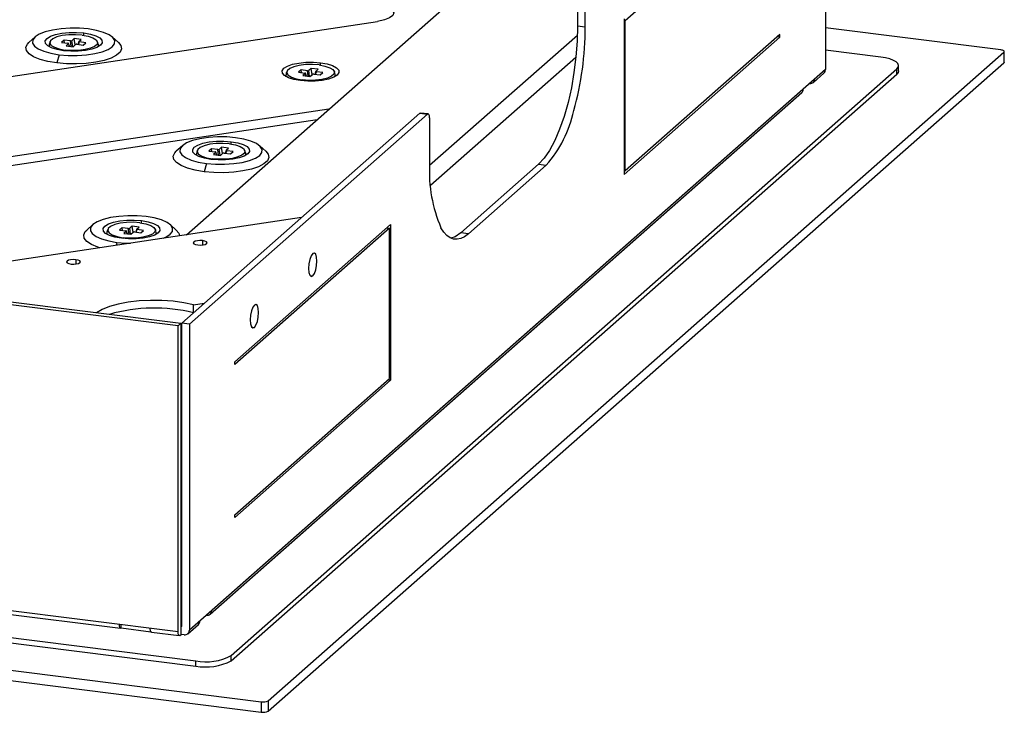
# Paper-space layout '_Dimetric' of a CAD drawing. Units: millimetres. Extents: x -245 to 245, y -82 to 201.
# Drawn here: x 66 to 245, y -82 to 44 of the extents above; entities that cross this region are included whole.
import ezdxf

# ---------------------------------------------------------------- set-up
doc = ezdxf.new("R2010")
doc.units = ezdxf.units.MM

psp = doc.layouts.new('_Dimetric')

# ---------------------------------------------------------------- linework, layer by layer
at = {"color": 7, "linetype": 'Continuous', "lineweight": 25}
for p, q in [((212.11, 90.9), (212.11, 35.27)), ((175.73, 44.2), (203.84, 68.99)), ((96.02, 5.25), (160.3, 61.94)), ((167.08, 51.66), (167.08, 43.17)), ((168.49, 43), (168.49, 51.48)), ((28.75, 28.71), (130.75, 44.05)), ((168.49, 43), (167.08, 43.17)), ((175.56, 44.52), (175.56, 16.23)), ((175.73, 44.2), (175.56, 44.22)), ((175.73, 16.86), (175.73, 44.2)), ((68.54, 41.21), (67.42, 40.22)), ((77.37, 41.5), (77.39, 41.95)), ((83.69, 40.22), (82.57, 41.21)), ((167.06, 41.5), (140.2, 17.82)), ((175.56, 16.23), (203.84, 41.18)), ((203.84, 41.65), (175.73, 16.86)), ((203.84, 41.18), (203.37, 41.24)), ((203.84, 41.18), (203.84, 41.65)), ((243.97, 38.85), (212.11, 42.87)), ((73.83, 40.65), (73.35, 40.23)), ((73.35, 40.23), (74.51, 40.08)), ((74.98, 40.5), (73.83, 40.65)), ((73.9, 40.16), (73.83, 40.65)), ((74.62, 40), (74.18, 39.61)), ((74.18, 39.61), (75.44, 39.45)), ((74.78, 39.54), (74.62, 40)), ((74.81, 39.53), (74.63, 40.03)), ((75.12, 39.5), (74.98, 40.5)), ((75.67, 40.92), (75.23, 40.54)), ((75.38, 39.46), (75.23, 40.54)), ((75.44, 39.45), (75.88, 39.84)), ((76.93, 40.76), (75.67, 40.92)), ((75.82, 39.79), (75.67, 40.92)), ((76.13, 39.88), (77.28, 39.73)), ((76.48, 40.37), (76.32, 39.85)), ((76.46, 39.83), (76.61, 40.3)), ((76.49, 40.38), (76.93, 40.76)), ((77.76, 40.15), (76.61, 40.3)), ((77.28, 39.73), (77.76, 40.15)), ((72.9, 37.99), (72.48, 36.49)), ((74, 38.68), (74.02, 38.84)), ((110.91, -79.44), (244.55, 38.43)), ((222.18, 37.55), (212.11, 38.82)), ((244.55, 38.43), (244.55, 36.54)), ((244.61, 36.66), (244.61, 38.54)), ((110.91, -81.32), (244.55, 36.54)), ((120.4, 36.08), (120.42, 36.52)), ((166.78, 37.49), (140.36, 14.19)), ((225.41, 35.05), (225.41, 35.99)), ((212.11, 35.27), (96.57, -66.62)), ((104.18, -71.23), (225.09, 35.41)), ((104.18, -72.17), (225.09, 34.46)), ((116.86, 35.22), (116.38, 34.8)), ((116.38, 34.8), (117.53, 34.66)), ((118.01, 35.08), (116.86, 35.22)), ((116.93, 34.74), (116.86, 35.22)), ((117.65, 34.58), (117.21, 34.19)), ((117.21, 34.19), (118.47, 34.03)), ((117.81, 34.12), (117.65, 34.58)), ((117.84, 34.11), (117.66, 34.61)), ((118.15, 34.07), (118.01, 35.08)), ((118.7, 35.5), (118.26, 35.12)), ((118.41, 34.04), (118.26, 35.12)), ((118.47, 34.03), (118.91, 34.42)), ((119.96, 35.34), (118.7, 35.5)), ((118.85, 34.37), (118.7, 35.5)), ((119.16, 34.45), (120.31, 34.31)), ((119.51, 34.94), (119.35, 34.43)), ((119.49, 34.41), (119.64, 34.88)), ((119.52, 34.96), (119.96, 35.34)), ((120.79, 34.73), (119.64, 34.88)), ((120.31, 34.31), (120.79, 34.73)), ((209.93, 32.96), (211.84, 34.64)), ((225.09, 34.46), (225.09, 35.41)), ((117.03, 33.26), (117.05, 33.41)), ((100.33, -63.7), (207.81, 31.09)), ((121.93, 28.1), (31.01, 14.42)), ((95.17, -10.82), (138.44, 27.34)), ((139.85, 27.17), (96.57, -11)), ((138.44, 27.34), (139.85, 27.17)), ((139.97, 27.22), (138.57, 27.39)), ((31.51, 12.92), (119.78, 26.2)), ((140.2, 26.54), (140.2, 18.05)), ((104.14, 21.74), (104.15, 22.18)), ((95.31, 21.45), (94.18, 20.46)), ((100.6, 20.88), (100.12, 20.46)), ((100.12, 20.46), (101.27, 20.32)), ((101.75, 20.74), (100.6, 20.88)), ((100.66, 20.39), (100.6, 20.88)), ((101.38, 20.23), (100.95, 19.85)), ((100.95, 19.85), (102.21, 19.69)), ((101.55, 19.77), (101.38, 20.23)), ((101.57, 19.77), (101.39, 20.27)), ((101.89, 19.73), (101.75, 20.74)), ((102.43, 21.16), (102, 20.77)), ((102.15, 19.7), (102, 20.77)), ((102.21, 19.69), (102.65, 20.07)), ((103.69, 21), (102.43, 21.16)), ((102.59, 20.03), (102.43, 21.16)), ((102.9, 20.11), (104.05, 19.97)), ((103.25, 20.6), (103.08, 20.09)), ((103.22, 20.07), (103.37, 20.53)), ((103.26, 20.62), (103.69, 21)), ((104.52, 20.39), (103.37, 20.53)), ((104.05, 19.97), (104.52, 20.39)), ((110.46, 20.46), (109.34, 21.45)), ((99.67, 18.23), (99.25, 16.72)), ((100.77, 18.92), (100.79, 19.07)), ((160.01, 18.08), (145.87, 5.61)), ((147.27, 5.43), (161.41, 17.9)), ((160.01, 18.08), (161.41, 17.9)), ((175.56, 16.88), (175.73, 16.86)), ((116.96, 8.4), (37.38, -3.58)), ((87.88, 7.39), (87.89, 7.84)), ((79.04, 7.11), (77.92, 6.12)), ((84.33, 6.54), (83.86, 6.12)), ((83.86, 6.12), (85.01, 5.97)), ((85.48, 6.39), (84.33, 6.54)), ((84.4, 6.05), (84.33, 6.54)), ((85.12, 5.89), (84.69, 5.51)), ((84.69, 5.51), (85.95, 5.35)), ((85.29, 5.43), (85.12, 5.89)), ((85.31, 5.43), (85.13, 5.92)), ((85.62, 5.39), (85.48, 6.39)), ((86.17, 6.82), (85.73, 6.43)), ((85.88, 5.36), (85.73, 6.43)), ((85.95, 5.35), (86.38, 5.73)), ((87.43, 6.66), (86.17, 6.82)), ((86.33, 5.68), (86.17, 6.82)), ((86.63, 5.77), (87.78, 5.62)), ((86.98, 6.26), (86.82, 5.75)), ((86.96, 5.73), (87.11, 6.19)), ((87, 6.27), (87.43, 6.66)), ((88.26, 6.04), (87.11, 6.19)), ((87.78, 5.62), (88.26, 6.04)), ((94.2, 6.12), (93.07, 7.11)), ((104.85, -17.84), (133.13, 7.1)), ((132.95, 6.47), (104.85, -18.31)), ((132.49, 6.53), (132.95, 6.47)), ((132.95, -20.87), (132.95, 6.47)), ((133.13, 7.1), (133.13, -21.18)), ((147.27, 5.43), (145.87, 5.61)), ((-19.45, 3.58), (95.04, -10.84)), ((83.41, 3.88), (83.25, 3.33)), ((84.51, 4.57), (84.52, 4.73)), ((98.97, 4.19), (98.97, 3.41)), ((94.51, -11.31), (-19.98, 3.12)), ((75.96, 0.72), (75.96, -0.06)), ((118.49, -2.15), (118.99, -2.21)), ((97.31, -7.49), (99.28, -7.19)), ((97.31, -8.9), (97.31, -7.49)), ((97.31, -8.9), (97.35, -8.9)), ((94.51, -11.31), (95.04, -10.84)), ((94.51, -66.93), (94.51, -11.31)), ((95.04, -10.84), (95.04, -65.99)), ((95.17, -65.97), (95.17, -10.82)), ((96.57, -11), (95.17, -10.82)), ((96.57, -11), (96.57, -66.62)), ((107.88, -11.5), (108.38, -11.57)), ((104.85, -18.31), (104.85, -17.84)), ((104.85, -45.66), (132.95, -20.87)), ((133.13, -21.18), (104.85, -46.13)), ((132.66, -21.12), (133.13, -21.18)), ((95.17, -21.9), (95.04, -22.01)), ((95.17, -25.67), (95.04, -25.78)), ((94.51, -66.93), (-211.18, -28.42)), ((-222.18, -31.9), (97.73, -72.2)), ((-200.29, -30.44), (84.08, -66.27)), ((-222.18, -32.84), (97.73, -73.14)), ((-243.97, -35.08), (109.62, -79.63)), ((-243.97, -36.97), (109.62, -81.52)), ((104.85, -46.13), (104.85, -45.66)), ((95.04, -54.07), (95.17, -53.95)), ((95.17, -55.13), (95.04, -55.25)), ((95.04, -62.43), (95.17, -62.35)), ((95.04, -63.45), (95.17, -63.4)), ((84.2, -66.22), (84.2, -65.63)), ((95.04, -65.99), (95.08, -65.96)), ((95.08, -67.38), (95.08, -65.96)), ((95.17, -65.97), (95.08, -65.96)), ((96.3, -67.26), (98.21, -65.57)), ((84.2, -66.22), (89.58, -66.9)), ((89.69, -66.98), (94.74, -67.61)), ((94.86, -67.56), (95.08, -67.38)), ((95.64, -67.45), (95.08, -67.38)), ((104.18, -72.17), (104.18, -71.23)), ((97.73, -73.14), (97.73, -72.2)), ((109.62, -79.63), (109.62, -81.52)), ((110.91, -79.44), (110.91, -81.32))]:
    psp.add_line(p, q, dxfattribs=at)
at = {"color": 7, "linetype": 'Continuous', "lineweight": 25, "flags": 128}
for points in [[(130.46, 47.13), (131.74, 46.89), (132.76, 46.54), (133.43, 46.11), (133.69, 45.62), (133.52, 45.14), (132.94, 44.69), (131.99, 44.32), (130.75, 44.05)], [(167.08, 43.17), (167.01, 40.43), (166.8, 37.61), (166.44, 34.78), (165.96, 31.99), (165.36, 29.3), (164.64, 26.77), (163.83, 24.44), (162.95, 22.37), (162, 20.6), (161.02, 19.16), (160.01, 18.08)], [(78.21, 42.67), (76.58, 42.81), (74.9, 42.82), (73.25, 42.71), (71.72, 42.48), (70.39, 42.14), (69.31, 41.71), (68.54, 41.21), (68.13, 40.67), (68.08, 40.11), (68.42, 39.56), (69.11, 39.05), (70.12, 38.61), (71.41, 38.25), (72.9, 37.99)], [(73.72, 38.71), (72.53, 38.93), (71.55, 39.24), (70.83, 39.62), (70.44, 40.05), (70.4, 40.5), (70.71, 40.94), (71.35, 41.34), (72.27, 41.67), (73.42, 41.9), (74.72, 42.03), (76.07, 42.05), (77.39, 41.95)], [(77.09, 41.54), (75.88, 41.63), (74.65, 41.6), (73.49, 41.46), (72.5, 41.22), (71.76, 40.89), (71.32, 40.5), (71.23, 40.09), (71.48, 39.69), (72.07, 39.33), (72.94, 39.03), (74.02, 38.84)], [(72.9, 37.99), (74.53, 37.85), (76.21, 37.84), (77.86, 37.95), (79.39, 38.18), (80.73, 38.52), (81.81, 38.95), (82.57, 39.45), (82.99, 39.99), (83.03, 40.55), (82.69, 41.1), (82, 41.61), (80.99, 42.05), (79.7, 42.41), (78.21, 42.67)], [(77.39, 41.95), (78.58, 41.73), (79.57, 41.42), (80.28, 41.04), (80.67, 40.61), (80.71, 40.16), (80.4, 39.72), (79.76, 39.32), (78.84, 38.99), (77.69, 38.76), (76.39, 38.63), (75.04, 38.61), (73.72, 38.71)], [(77.09, 41.54), (78.17, 41.34), (79.04, 41.05), (79.63, 40.69), (79.89, 40.29), (79.79, 39.87), (79.36, 39.49), (78.61, 39.16), (77.62, 38.92), (76.46, 38.77), (75.23, 38.75), (74.02, 38.84)], [(72.48, 36.49), (70.86, 36.76), (69.44, 37.14), (68.28, 37.61), (67.45, 38.15), (66.97, 38.73), (66.87, 39.34), (67.14, 39.93), (67.42, 40.22)], [(83.69, 40.22), (84.14, 39.67), (84.25, 39.06), (83.97, 38.46), (83.33, 37.9), (82.35, 37.38), (81.07, 36.95), (79.55, 36.62), (77.85, 36.4), (76.06, 36.3), (74.24, 36.33), (72.48, 36.49)], [(244.55, 38.43), (244.6, 38.49), (244.61, 38.55), (244.59, 38.62), (244.53, 38.68), (244.43, 38.74), (244.3, 38.79), (244.14, 38.83), (243.97, 38.85)], [(116.75, 33.29), (115.56, 33.51), (114.57, 33.81), (113.86, 34.2), (113.47, 34.63), (113.43, 35.08), (113.74, 35.52), (114.38, 35.92), (115.3, 36.25), (116.45, 36.48), (117.75, 36.61), (119.1, 36.63), (120.42, 36.52)], [(120.12, 36.12), (118.91, 36.21), (117.68, 36.18), (116.52, 36.04), (115.53, 35.79), (114.79, 35.47), (114.35, 35.08), (114.26, 34.67), (114.51, 34.27), (115.1, 33.91), (115.97, 33.61), (117.05, 33.41)], [(120.42, 36.52), (121.61, 36.31), (122.6, 36), (123.31, 35.62), (123.7, 35.19), (123.74, 34.74), (123.43, 34.3), (122.79, 33.9), (121.87, 33.57), (120.72, 33.33), (119.42, 33.2), (118.07, 33.19), (116.75, 33.29)], [(120.12, 36.12), (121.2, 35.92), (122.07, 35.63), (122.66, 35.27), (122.91, 34.86), (122.82, 34.45), (122.38, 34.07), (121.64, 33.74), (120.65, 33.49), (119.49, 33.35), (118.26, 33.32), (117.05, 33.41)], [(225.09, 35.41), (225.35, 35.72), (225.41, 36.05), (225.28, 36.37), (224.97, 36.68), (224.48, 36.96), (223.84, 37.21), (223.06, 37.41), (222.18, 37.55)], [(244.61, 36.66), (244.6, 36.6), (244.55, 36.54)], [(225.41, 35.05), (225.35, 34.78), (225.09, 34.46)], [(138.44, 27.34), (138.51, 27.39), (138.57, 27.39)], [(140.2, 26.54), (140.19, 26.71), (140.17, 26.87), (140.14, 27.01), (140.1, 27.11), (140.04, 27.18), (139.98, 27.22), (139.92, 27.21), (139.85, 27.17)], [(104.97, 22.9), (103.35, 23.04), (101.67, 23.06), (100.02, 22.94), (98.49, 22.71), (97.15, 22.38), (96.07, 21.95), (95.31, 21.45), (94.89, 20.91), (94.85, 20.35), (95.18, 19.8), (95.87, 19.29), (96.89, 18.84), (98.18, 18.48), (99.67, 18.23)], [(100.49, 18.95), (99.3, 19.16), (98.31, 19.47), (97.6, 19.85), (97.21, 20.29), (97.17, 20.74), (97.47, 21.18), (98.11, 21.57), (99.04, 21.9), (100.19, 22.14), (101.48, 22.27), (102.84, 22.28), (104.15, 22.18)], [(103.86, 21.78), (102.65, 21.87), (101.42, 21.84), (100.26, 21.7), (99.27, 21.45), (98.52, 21.12), (98.09, 20.74), (97.99, 20.33), (98.25, 19.92), (98.84, 19.56), (99.71, 19.27), (100.79, 19.07)], [(99.67, 18.23), (101.3, 18.09), (102.98, 18.08), (104.62, 18.19), (106.15, 18.42), (107.49, 18.75), (108.57, 19.18), (109.34, 19.68), (109.75, 20.22), (109.79, 20.78), (109.46, 21.33), (108.77, 21.84), (107.75, 22.29), (106.47, 22.65), (104.97, 22.9)], [(104.15, 22.18), (105.35, 21.97), (106.33, 21.66), (107.04, 21.28), (107.44, 20.84), (107.48, 20.39), (107.17, 19.95), (106.53, 19.56), (105.6, 19.23), (104.45, 18.99), (103.16, 18.86), (101.81, 18.85), (100.49, 18.95)], [(103.86, 21.78), (104.94, 21.58), (105.81, 21.29), (106.39, 20.92), (106.65, 20.52), (106.56, 20.11), (106.12, 19.73), (105.38, 19.4), (104.38, 19.15), (103.23, 19.01), (101.99, 18.98), (100.79, 19.07)], [(99.25, 16.72), (97.62, 16.99), (96.2, 17.37), (95.05, 17.84), (94.22, 18.38), (93.74, 18.97), (93.63, 19.57), (93.91, 20.17), (94.18, 20.46)], [(110.46, 20.46), (110.91, 19.9), (111.01, 19.3), (110.74, 18.7), (110.09, 18.13), (109.11, 17.62), (107.83, 17.19), (106.31, 16.86), (104.62, 16.64), (102.82, 16.54), (101, 16.57), (99.25, 16.72)], [(88.71, 8.56), (87.08, 8.7), (85.4, 8.71), (83.76, 8.6), (82.23, 8.37), (80.89, 8.03), (79.81, 7.6), (79.04, 7.11), (78.63, 6.56), (78.59, 6), (78.92, 5.46), (79.61, 4.95), (80.63, 4.5), (81.91, 4.14), (83.41, 3.88)], [(84.23, 4.61), (83.03, 4.82), (82.05, 5.13), (81.34, 5.51), (80.94, 5.94), (80.9, 6.39), (81.21, 6.83), (81.85, 7.23), (82.78, 7.56), (83.93, 7.8), (85.22, 7.93), (86.57, 7.94), (87.89, 7.84)], [(87.59, 7.43), (86.39, 7.52), (85.15, 7.5), (84, 7.35), (83, 7.11), (82.26, 6.78), (81.82, 6.39), (81.73, 5.98), (81.99, 5.58), (82.57, 5.22), (83.44, 4.93), (84.52, 4.73)], [(87.89, 7.84), (89.08, 7.63), (90.07, 7.32), (90.78, 6.93), (91.17, 6.5), (91.21, 6.05), (90.91, 5.61), (90.27, 5.21), (89.34, 4.89), (88.19, 4.65), (86.9, 4.52), (85.54, 4.5), (84.23, 4.61)], [(87.59, 7.43), (88.67, 7.24), (89.54, 6.94), (90.13, 6.58), (90.39, 6.18), (90.29, 5.77), (89.86, 5.38), (89.11, 5.05), (88.12, 4.81), (86.96, 4.67), (85.73, 4.64), (84.52, 4.73)], [(91.79, 4.61), (92.31, 4.84), (93.07, 5.34), (93.49, 5.88), (93.53, 6.44), (93.2, 6.99), (92.51, 7.5), (91.49, 7.95), (90.2, 8.31), (88.71, 8.56)], [(80.38, 2.89), (79.94, 3.03), (78.79, 3.5), (77.95, 4.04), (77.47, 4.62), (77.37, 5.23), (77.64, 5.83), (77.92, 6.12)], [(94.2, 6.12), (94.64, 5.56), (94.76, 5.06)], [(147.27, 5.43), (146.58, 4.91), (145.89, 4.58), (145.22, 4.43), (144.57, 4.48), (143.94, 4.72), (143.34, 5.14), (142.79, 5.76), (142.27, 6.54)], [(145.87, 5.61), (144.86, 4.91), (144.08, 4.64)], [(83.41, 3.88), (85.03, 3.75), (85.89, 3.72)], [(98.97, 4.19), (98.49, 4.21), (98.02, 4.18), (97.62, 4.08), (97.36, 3.94), (97.28, 3.78), (97.39, 3.63), (97.68, 3.49), (98.09, 3.41)], [(98.09, 3.41), (98.57, 3.38), (99.05, 3.42), (99.44, 3.51), (99.7, 3.65), (99.78, 3.81), (99.67, 3.97), (99.39, 4.1), (98.97, 4.19)], [(118.99, 1.84), (118.7, 1.43), (118.45, 0.77), (118.29, -0.03), (118.23, -0.86), (118.29, -1.58), (118.45, -2.09), (118.7, -2.31), (118.99, -2.21)], [(118.99, -2.21), (119.28, -1.8), (119.53, -1.14), (119.69, -0.34), (119.75, 0.48), (119.69, 1.21), (119.53, 1.72), (119.28, 1.94), (118.99, 1.84)], [(75.96, 0.72), (75.48, 0.75), (75, 0.71), (74.61, 0.62), (74.35, 0.48), (74.27, 0.32), (74.38, 0.16), (74.66, 0.03), (75.08, -0.06)], [(75.08, -0.06), (75.56, -0.08), (76.03, -0.05), (76.43, 0.05), (76.69, 0.19), (76.77, 0.35), (76.66, 0.51), (76.37, 0.64), (75.96, 0.72)], [(97.31, -7.49), (95.56, -7.11), (93.63, -6.84), (91.58, -6.69), (89.5, -6.67), (87.43, -6.78), (85.46, -7.01), (83.64, -7.35), (82.04, -7.8), (80.7, -8.33), (79.72, -8.91)], [(108.38, -7.51), (108.09, -7.92), (107.84, -8.58), (107.68, -9.38), (107.62, -10.21), (107.68, -10.93), (107.84, -11.45), (108.09, -11.67), (108.38, -11.57)], [(108.38, -11.57), (108.67, -11.16), (108.92, -10.5), (109.08, -9.7), (109.14, -8.87), (109.08, -8.14), (108.92, -7.63), (108.67, -7.41), (108.38, -7.51)], [(95.04, -64.06), (95.05, -64.06), (95.17, -64.02)], [(84.2, -66.22), (84.13, -66.26), (84.06, -66.27), (84, -66.24), (83.95, -66.17), (83.91, -66.06), (83.87, -65.93), (83.85, -65.77), (83.85, -65.59)], [(89.69, -66.98), (89.68, -66.98), (89.62, -66.94), (89.56, -66.87), (89.52, -66.77), (89.49, -66.63), (89.47, -66.47), (89.46, -66.3)], [(94.86, -67.56), (94.79, -67.61), (94.73, -67.61), (94.67, -67.58), (94.61, -67.51), (94.57, -67.4), (94.54, -67.27), (94.52, -67.11), (94.51, -66.93)]]:
    psp.add_lwpolyline(points, dxfattribs=at)
at = {"color": 7, "linetype": 'Continuous', "lineweight": 25}
for centre, radius, start, end in [((110.93, 43.14), 57.56, 344.5822, 359.8591), ((211.28, 35.26), 0.834, 312.158, 0.9777), ((209.39, 33.57), 0.814, 261.3986, 1.4206), ((207.25, 31.71), 0.834, 312.158, 0.9777), ((145, 32.39), 21.89, 318.5664, 347.9921), ((165.63, 16.69), 25.46, 176.9298, 203.4766), ((90.25, -37.89), 29.83, 76.3161, 105.9436), ((99.79, -63.09), 0.814, 261.3986, 1.4206), ((97.65, -64.95), 0.834, 312.158, 0.9777), ((95.76, -66.64), 0.814, 261.3986, 1.4206), ((99.57, -62.53), 9.84, 259.2261, 297.8883), ((99.57, -63.47), 9.84, 259.2261, 297.8883), ((109.99, -77.7), 1.97, 259.2261, 297.8883), ((109.99, -79.58), 1.97, 259.2261, 297.8883)]:
    psp.add_arc(centre, radius, start, end, dxfattribs=at)
for points, knots in [([(71.29, 40.41), (71.26, 40.35), (71.09, 40.04), (71.08, 39.69), (71.07, 39.4)], [0, 0, 0, 0, 0.203367, 1, 1, 1, 1]), ([(74.62, 40), (74.62, 40), (74.63, 40.01), (74.63, 40.03), (74.62, 40.05), (74.58, 40.06), (74.54, 40.07), (74.52, 40.08), (74.51, 40.08)], [0, 0, 0, 0, 0.136257, 0.270764, 0.499971, 0.729178, 0.862428, 1, 1, 1, 1]), ([(74.98, 40.5), (75, 40.5), (75.02, 40.5), (75.07, 40.5), (75.13, 40.5), (75.18, 40.51), (75.22, 40.53), (75.23, 40.53), (75.23, 40.54)], [0, 0, 0, 0, 0.136257, 0.270764, 0.499971, 0.729178, 0.862428, 1, 1, 1, 1]), ([(76.13, 39.88), (76.12, 39.88), (76.09, 39.88), (76.04, 39.88), (75.98, 39.88), (75.93, 39.86), (75.9, 39.85), (75.89, 39.84), (75.88, 39.84)], [0, 0, 0, 0, 0.136257, 0.270764, 0.499971, 0.729178, 0.862428, 1, 1, 1, 1]), ([(76.49, 40.38), (76.49, 40.38), (76.48, 40.37), (76.48, 40.35), (76.49, 40.33), (76.53, 40.31), (76.57, 40.3), (76.59, 40.3), (76.61, 40.3)], [0, 0, 0, 0, 0.136257, 0.270764, 0.499971, 0.729178, 0.862428, 1, 1, 1, 1]), ([(80.04, 39.52), (80.04, 39.54), (80.07, 39.84), (79.95, 40.13), (79.84, 40.39)], [0, 0, 0, 0, 0.0848, 1, 1, 1, 1]), ([(114.32, 34.99), (114.29, 34.93), (114.12, 34.62), (114.11, 34.27), (114.09, 33.98)], [0, 0, 0, 0, 0.203367, 1, 1, 1, 1]), ([(117.65, 34.58), (117.65, 34.58), (117.66, 34.59), (117.66, 34.61), (117.65, 34.63), (117.61, 34.64), (117.57, 34.65), (117.55, 34.66), (117.53, 34.66)], [0, 0, 0, 0, 0.136257, 0.270764, 0.499971, 0.729178, 0.862428, 1, 1, 1, 1]), ([(118.01, 35.08), (118.02, 35.08), (118.05, 35.08), (118.1, 35.07), (118.16, 35.08), (118.21, 35.09), (118.24, 35.1), (118.26, 35.11), (118.26, 35.12)], [0, 0, 0, 0, 0.136257, 0.270764, 0.499971, 0.729178, 0.862428, 1, 1, 1, 1]), ([(119.16, 34.45), (119.15, 34.46), (119.12, 34.46), (119.07, 34.46), (119.01, 34.45), (118.96, 34.44), (118.93, 34.43), (118.91, 34.42), (118.91, 34.42)], [0, 0, 0, 0, 0.136257, 0.270764, 0.499971, 0.729178, 0.862428, 1, 1, 1, 1]), ([(119.52, 34.96), (119.52, 34.95), (119.51, 34.95), (119.51, 34.93), (119.52, 34.91), (119.56, 34.89), (119.6, 34.88), (119.62, 34.88), (119.64, 34.88)], [0, 0, 0, 0, 0.136257, 0.270764, 0.499971, 0.729178, 0.862428, 1, 1, 1, 1]), ([(123.07, 34.1), (123.07, 34.12), (123.1, 34.42), (122.98, 34.71), (122.87, 34.97)], [0, 0, 0, 0, 0.0848, 1, 1, 1, 1]), ([(98.06, 20.65), (98.02, 20.58), (97.86, 20.28), (97.84, 19.92), (97.83, 19.64)], [0, 0, 0, 0, 0.203367, 1, 1, 1, 1]), ([(101.38, 20.23), (101.39, 20.24), (101.4, 20.25), (101.4, 20.26), (101.38, 20.28), (101.35, 20.3), (101.31, 20.31), (101.28, 20.31), (101.27, 20.32)], [0, 0, 0, 0, 0.136257, 0.270764, 0.499971, 0.729178, 0.862428, 1, 1, 1, 1]), ([(101.75, 20.74), (101.76, 20.74), (101.79, 20.73), (101.84, 20.73), (101.9, 20.74), (101.95, 20.75), (101.98, 20.76), (101.99, 20.77), (102, 20.77)], [0, 0, 0, 0, 0.136257, 0.270764, 0.499971, 0.729178, 0.862428, 1, 1, 1, 1]), ([(102.9, 20.11), (102.88, 20.11), (102.86, 20.12), (102.8, 20.12), (102.74, 20.11), (102.69, 20.1), (102.66, 20.09), (102.65, 20.08), (102.65, 20.07)], [0, 0, 0, 0, 0.136257, 0.270764, 0.499971, 0.729178, 0.862428, 1, 1, 1, 1]), ([(103.26, 20.62), (103.25, 20.61), (103.25, 20.6), (103.24, 20.59), (103.26, 20.57), (103.29, 20.55), (103.33, 20.54), (103.36, 20.53), (103.37, 20.53)], [0, 0, 0, 0, 0.136257, 0.270764, 0.499971, 0.729178, 0.862428, 1, 1, 1, 1]), ([(106.8, 19.75), (106.81, 19.78), (106.83, 20.08), (106.71, 20.36), (106.61, 20.62)], [0, 0, 0, 0, 0.0848005, 1, 1, 1, 1]), ([(81.79, 6.3), (81.76, 6.24), (81.6, 5.94), (81.58, 5.58), (81.57, 5.3)], [0, 0, 0, 0, 0.203367, 1, 1, 1, 1]), ([(85.12, 5.89), (85.12, 5.89), (85.13, 5.9), (85.14, 5.92), (85.12, 5.94), (85.09, 5.96), (85.05, 5.97), (85.02, 5.97), (85.01, 5.97)], [0, 0, 0, 0, 0.136257, 0.270764, 0.499971, 0.729178, 0.862428, 1, 1, 1, 1]), ([(85.48, 6.39), (85.5, 6.39), (85.52, 6.39), (85.58, 6.39), (85.64, 6.39), (85.69, 6.41), (85.72, 6.42), (85.73, 6.43), (85.73, 6.43)], [0, 0, 0, 0, 0.136257, 0.270764, 0.499971, 0.729178, 0.862428, 1, 1, 1, 1]), ([(86.63, 5.77), (86.62, 5.77), (86.59, 5.77), (86.54, 5.77), (86.48, 5.77), (86.43, 5.76), (86.4, 5.74), (86.39, 5.74), (86.38, 5.73)], [0, 0, 0, 0, 0.136257, 0.270764, 0.499971, 0.729178, 0.862428, 1, 1, 1, 1]), ([(87, 6.27), (86.99, 6.27), (86.98, 6.26), (86.98, 6.24), (87, 6.22), (87.03, 6.21), (87.07, 6.19), (87.1, 6.19), (87.11, 6.19)], [0, 0, 0, 0, 0.136257, 0.270764, 0.499971, 0.729178, 0.862428, 1, 1, 1, 1]), ([(90.54, 5.36), (90.54, 5.4), (90.57, 5.72), (90.45, 6.02), (90.34, 6.28)], [0, 0, 0, 0, 0.1320642, 1, 1, 1, 1]), ([(95.17, -59.99), (95.14, -59.93), (95.1, -59.85), (95.05, -59.8), (95.04, -59.79)], [0, 0, 0, 0, 0.8643111, 1, 1, 1, 1])]:
    psp.add_open_spline(points, degree=3, knots=knots, dxfattribs=at)

doc.saveas('drawing.dxf')
